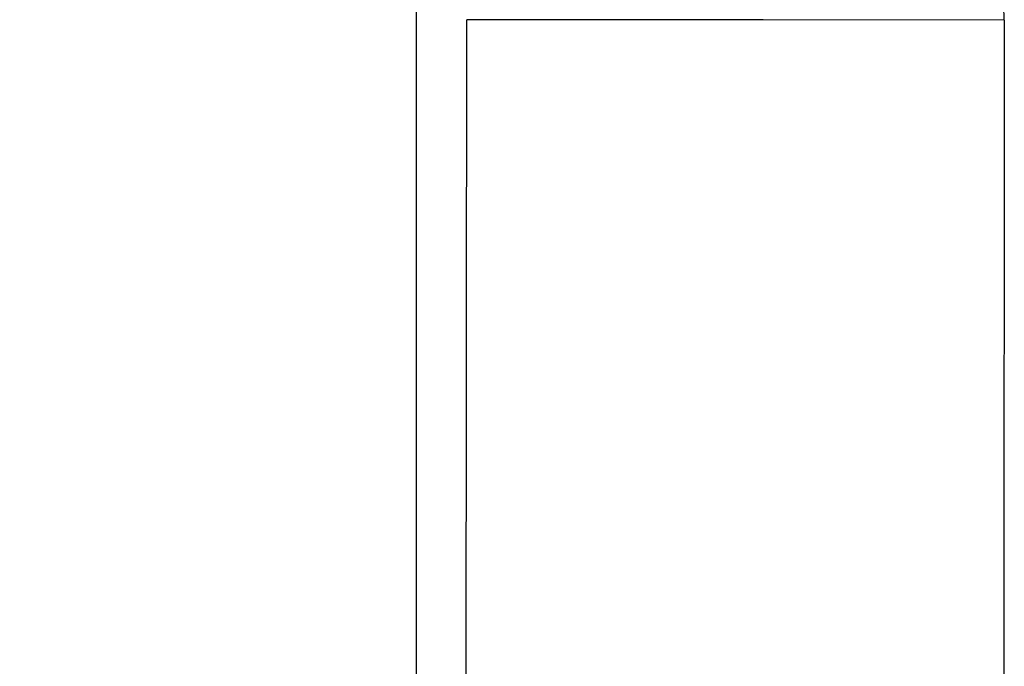
# Model space of a CAD drawing. Units: millimetres. Extents: x 1443 to 2037, y 610 to 1030.
# Drawn here: x 1785 to 1796, y 883 to 890 of the extents above; entities that cross this region are included whole.
import ezdxf

# ---------------------------------------------------------------- set-up
doc = ezdxf.new("R2010")
doc.units = ezdxf.units.MM
doc.header["$LTSCALE"] = 65.395
doc.header["$PDMODE"] = 3
doc.header["$PDSIZE"] = 8
doc.layers.get('Defpoints').update_dxf_attribs({"linetype": 'CONTINUOUS'})
doc.layers.add('Dim', color=3, linetype='CONTINUOUS', lineweight=15)
doc.layers.add('MANIFOLD_SOLID_BREP_1_SOLIDLINE', color=7, linetype='CONTINUOUS')
doc.styles.add('Romans字体', font='romans.shx', dxfattribs={"width": 0.75})
doc.dimstyles.new('01', dxfattribs={"dimtxt": 5, "dimasz": 4.5, "dimexe": 1.2, "dimexo": 0.2, "dimgap": 0.5, "dimtad": 1, "dimdec": 1, "dimdsep": 46, "dimtxsty": 'Romans字体', "dimcen": 0, "dimclrd": 1, "dimclre": 6, "dimclrt": 4, "dimazin": 2, "dimtfac": 1, "dimtdec": 1, "dimtofl": 0, "dimtmove": 0, "dimatfit": 3, "dimfxl": 1, "dimtolj": 1, "dimtzin": 0, "dimarcsym": 0})

# ---------------------------------------------------------------- blocks, each defined once
blk = doc.blocks.new('*D6')
at = {"layer": 'Defpoints', "color": 0, "transparency": 16777216}
for p in [(1744.061, 909.842), (1744.061, 869.752), (1789.681, 869.66)]:
    blk.add_point(p, dxfattribs=at)
at = {"layer": 'Dim', "color": 6, "lineweight": -2, "transparency": 16777216}
for p, q in [((1744.061, 869.952), (1744.061, 911.042)), ((1789.681, 869.86), (1789.681, 911.042))]:
    blk.add_line(p, q, dxfattribs=at)
at = {"layer": 'Dim', "color": 1, "lineweight": -2, "transparency": 16777216}
blk.add_line((1785.181, 909.842), (1748.561, 909.842), dxfattribs=at)
at = {"layer": 'Dim', "color": 1, "transparency": 16777216}
for points in [[(1748.561, 910.592), (1748.561, 909.092), (1744.061, 909.842)], [(1785.181, 910.592), (1785.181, 909.092), (1789.681, 909.842)]]:
    blk.add_solid(points, dxfattribs=at)
at = {"layer": 'Dim', "color": 4, "transparency": 16777216, "insert": (1766.871, 912.842), "char_height": 5, "attachment_point": 5, "style": 'Romans字体'}
blk.add_mtext('\\A1;45', dxfattribs=at)

msp = doc.modelspace()

# ---------------------------------------------------------------- linework, layer by layer
at = {"layer": 'MANIFOLD_SOLID_BREP_1_SOLIDLINE', "color": 7, "linetype": 'Continuous'}
for p, q in [((1790.227, 881.237), (1790.233, 890.237)), ((1793.489, 890.235), (1790.233, 890.237)), ((1796.135, 890.233), (1793.489, 890.235)), ((1796.135, 890.233), (1796.13, 881.231))]:
    msp.add_line(p, q, dxfattribs=at)
msp.add_arc((1795.085, 890.234), 1.05, 359.9659, 89.9659, dxfattribs=at)

# ---------------------------------------------------------------- dimensions: what is measured, and where the dimension line sits
at = {"layer": 'Dim', "color": 1}
dim = msp.add_linear_dim(base=(1744.061, 909.842), p1=(1789.681, 869.66), p2=(1744.061, 869.752), angle=180, text='45', dimstyle='01', dxfattribs=at)
dim.commit()
dim.dimension.update_dxf_attribs({"geometry": '*D6', "text_midpoint": (1766.871, 912.842)})

doc.saveas('drawing.dxf')
